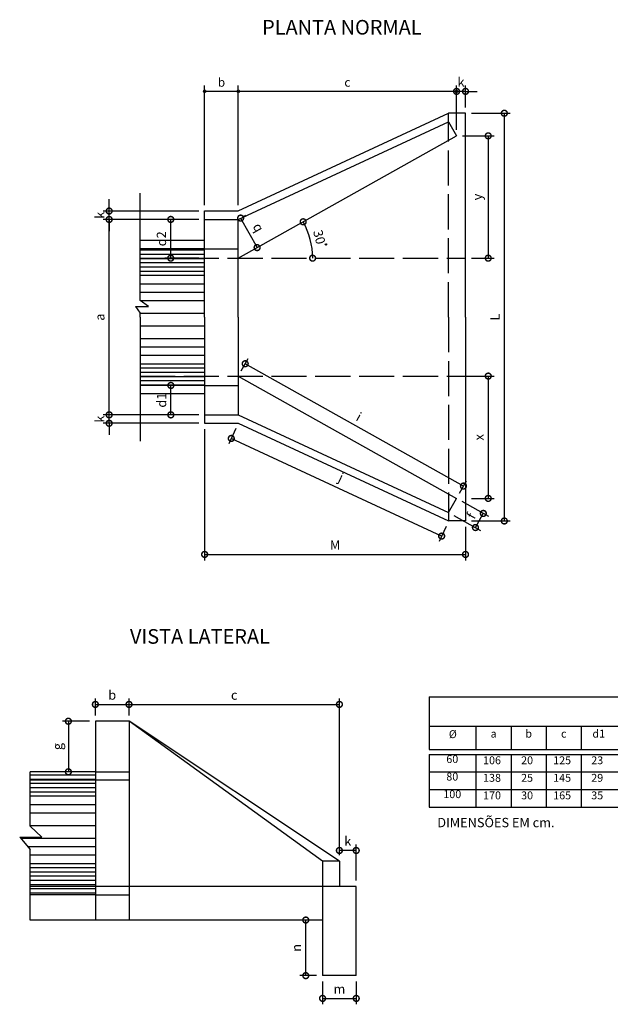
# Model space of a CAD drawing. Extents: x 459 to 614, y 89 to 154.
# Drawn here: x 459 to 470, y 89 to 106 of the extents above; entities that cross this region are included whole.
import ezdxf
from ezdxf.enums import TextEntityAlignment as Align

# ---------------------------------------------------------------- set-up
doc = ezdxf.new("R2010")
doc.units = 0
doc.header["$PDMODE"] = 34
doc.linetypes.add('ACAD_ISO02W100', pattern=[15, 12, -3])
doc.layers.get('0').update_dxf_attribs({"linetype": 'CONTINUOUS'})
doc.layers.get('DEFPOINTS').update_dxf_attribs({"linetype": 'CONTINUOUS'})
for name, color, linetype in [('01', 1, 'CONTINUOUS'), ('02', 2, 'CONTINUOUS'), ('08', 8, 'CONTINUOUS'), ('09', 9, 'CONTINUOUS'), ('COTAS', 5, 'CONTINUOUS'), ('LETRAS', 4, 'CONTINUOUS')]:
    doc.layers.add(name, color=color, linetype=linetype)
doc.styles.add('ROMANS', font='romans.shx')
doc.dimstyles.new('COTAS1', dxfattribs={"dimtxt": 0.115, "dimasz": 0.2, "dimexe": 0.101, "dimexo": 0.101, "dimgap": 0.08, "dimtad": 1, "dimdec": 4, "dimtxsty": 'STANDARD', "dimblk1": 'DOTSMALL', "dimblk2": 'DOTSMALL', "dimsah": 1, "dimcen": 0.101, "dimclrt": 1, "dimazin": 3, "dimtfac": 1, "dimtdec": 4, "dimtmove": 0, "dimatfit": 3, "dimtolj": 1, "dimtzin": 0})

# ---------------------------------------------------------------- blocks, each defined once
blk = doc.blocks.new('_DOTSMALL')
at = {"color": 0, "linetype": 'BYBLOCK', "const_width": 0.5}
blk.add_lwpolyline([(-0.0625, 0, 1), (0.0625, 0, 1)], format="xyb", close=True, dxfattribs=at)
blk = doc.blocks.new('*D17')
at = {"layer": 'COTAS', "color": 0}
for p, q in [((466.975, 104.123), (467.517, 104.123)), ((467.416, 104.123), (467.416, 102.032)), ((467.128, 102.032), (467.517, 102.032))]:
    blk.add_line(p, q, dxfattribs=at)
at = {"layer": 'DEFPOINTS', "color": 0}
for p in [(466.874, 104.123), (467.027, 102.032), (467.416, 102.032)]:
    blk.add_point(p, dxfattribs=at)
at = {"layer": 'COTAS', "color": 0, "xscale": 0.2, "yscale": 0.2, "zscale": 0.2}
for p, rotation in [((467.416, 104.123), 90), ((467.416, 102.032), 270)]:
    blk.add_blockref('_DOTSMALL', p, dxfattribs=dict(at, rotation=rotation))
at = {"layer": 'COTAS', "color": 2, "insert": (467.229, 103.077), "char_height": 0.16, "attachment_point": 5, "rotation": 90, "style": 'ROMANS'}
blk.add_mtext('\\A1;y', dxfattribs=at)
blk = doc.blocks.new('*D18')
at = {"layer": 'COTAS', "color": 0}
for p, q in [((466.874, 104.883), (466.674, 104.883)), ((466.874, 104.224), (466.874, 104.984)), ((467.027, 104.883), (466.874, 104.883)), ((467.027, 104.61), (467.027, 104.984)), ((467.027, 104.883), (467.227, 104.883))]:
    blk.add_line(p, q, dxfattribs=at)
at = {"layer": 'DEFPOINTS', "color": 0}
for p in [(466.874, 104.883), (467.027, 104.509), (466.874, 104.123)]:
    blk.add_point(p, dxfattribs=at)
at = {"layer": 'COTAS', "color": 0, "xscale": 0.2, "yscale": 0.2, "zscale": 0.2}
blk.add_blockref('_DOTSMALL', (466.874, 104.883), dxfattribs=at)
at = {"layer": 'COTAS', "color": 0, "xscale": 0.2, "yscale": 0.2, "zscale": 0.2, "rotation": 180}
blk.add_blockref('_DOTSMALL', (467.027, 104.883), dxfattribs=at)
at = {"layer": 'COTAS', "color": 2, "insert": (466.95, 105.043), "char_height": 0.16, "attachment_point": 5, "style": 'ROMANS'}
blk.add_mtext('\\A1;k', dxfattribs=at)
blk = doc.blocks.new('*D19')
at = {"layer": '01', "color": 0}
for p, q in [((462.563, 102.939), (462.563, 104.984)), ((463.139, 104.883), (462.563, 104.883)), ((463.139, 102.939), (463.139, 104.984))]:
    blk.add_line(p, q, dxfattribs=at)
at = {"layer": 'DEFPOINTS', "color": 0}
for p in [(462.563, 104.883), (462.563, 102.838), (463.139, 102.838)]:
    blk.add_point(p, dxfattribs=at)
at = {"layer": '01', "color": 0, "xscale": 0.1, "yscale": 0.1, "zscale": 0.1, "rotation": 180}
blk.add_blockref('_DOTSMALL', (462.563, 104.883), dxfattribs=at)
at = {"layer": '01', "color": 0, "xscale": 0.1, "yscale": 0.1, "zscale": 0.1}
blk.add_blockref('_DOTSMALL', (463.139, 104.883), dxfattribs=at)
at = {"layer": '01', "color": 2, "insert": (462.851, 105.038), "char_height": 0.15, "attachment_point": 5}
blk.add_mtext('\\A1;b', dxfattribs=at)
blk = doc.blocks.new('*D20')
at = {"layer": 'COTAS', "color": 0}
for p, q in [((462.462, 102.694), (461.882, 102.694)), ((461.983, 102.032), (461.983, 102.694)), ((462.462, 102.032), (461.882, 102.032))]:
    blk.add_line(p, q, dxfattribs=at)
at = {"layer": 'DEFPOINTS', "color": 0}
for p in [(461.983, 102.694), (462.563, 102.694), (462.563, 102.032)]:
    blk.add_point(p, dxfattribs=at)
at = {"layer": 'COTAS', "color": 0, "xscale": 0.2, "yscale": 0.2, "zscale": 0.2}
for p, rotation in [((461.983, 102.694), 90), ((461.983, 102.032), 270)]:
    blk.add_blockref('_DOTSMALL', p, dxfattribs=dict(at, rotation=rotation))
at = {"layer": 'COTAS', "color": 2, "insert": (461.823, 102.363), "char_height": 0.16, "attachment_point": 5, "rotation": 90, "style": 'ROMANS'}
blk.add_mtext('\\A1;d2', dxfattribs=at)
blk = doc.blocks.new('*D21')
at = {"layer": 'COTAS', "color": 0}
for p, q in [((460.929, 102.838), (460.929, 103.038)), ((462.462, 102.838), (460.828, 102.838)), ((462.462, 102.694), (460.828, 102.694)), ((460.929, 102.694), (460.929, 102.838)), ((460.929, 102.694), (460.929, 102.494))]:
    blk.add_line(p, q, dxfattribs=at)
at = {"layer": 'DEFPOINTS', "color": 0}
for p in [(460.929, 102.838), (462.563, 102.838), (462.563, 102.694)]:
    blk.add_point(p, dxfattribs=at)
at = {"layer": 'COTAS', "color": 0, "xscale": 0.2, "yscale": 0.2, "zscale": 0.2}
for p, rotation in [((460.929, 102.838), 270), ((460.929, 102.694), 90)]:
    blk.add_blockref('_DOTSMALL', p, dxfattribs=dict(at, rotation=rotation))
at = {"layer": 'COTAS', "color": 2, "insert": (460.769, 102.766), "char_height": 0.16, "attachment_point": 5, "rotation": 90, "style": 'ROMANS'}
blk.add_mtext('\\A1;k', dxfattribs=at)
blk = doc.blocks.new('*D22')
at = {"layer": 'COTAS', "color": 0}
for p, q in [((463.179, 102.717), (463.461, 102.212)), ((463.227, 102.744), (463.267, 102.766)), ((463.509, 102.239), (463.549, 102.262))]:
    blk.add_line(p, q, dxfattribs=at)
at = {"layer": 'DEFPOINTS', "color": 0}
for p in [(463.139, 102.694), (463.421, 102.19), (463.461, 102.212)]:
    blk.add_point(p, dxfattribs=at)
at = {"layer": 'COTAS', "color": 0, "xscale": 0.2, "yscale": 0.2, "zscale": 0.2}
for p, rotation in [((463.179, 102.717), 119.2404349069176), ((463.461, 102.212), 299.2404349069176)]:
    blk.add_blockref('_DOTSMALL', p, dxfattribs=dict(at, rotation=rotation))
at = {"layer": 'COTAS', "color": 2, "insert": (463.483, 102.556), "char_height": 0.16, "attachment_point": 5, "rotation": 299.2404, "style": 'ROMANS'}
blk.add_mtext('\\A1;q', dxfattribs=at)
blk = doc.blocks.new('*D23')
at = {"layer": 'COTAS', "color": 0}
blk.add_arc((463.139, 102.032), 1.273, 360, 29.2404, dxfattribs=at)
at = {"layer": 'DEFPOINTS', "color": 0}
for p in [(466.874, 104.123), (464.393, 102.247), (461.457, 102.032), (463.139, 102.032), (467.027, 102.032)]:
    blk.add_point(p, dxfattribs=at)
at = {"layer": 'COTAS', "color": 0, "xscale": 0.2, "yscale": 0.2, "zscale": 0.2}
for p, rotation in [((464.249, 102.654), 119.240434906924), ((464.411, 102.032), 269.9999999999999)]:
    blk.add_blockref('_DOTSMALL', p, dxfattribs=dict(at, rotation=rotation))
at = {"layer": 'COTAS', "color": 2, "insert": (464.525, 102.393), "char_height": 0.16, "attachment_point": 5, "rotation": 284.6202, "style": 'ROMANS'}
blk.add_mtext('\\A1;30', dxfattribs=at)
blk = doc.blocks.new('*D24')
at = {"layer": '01', "color": 0}
for p, q in [((463.139, 102.939), (463.139, 104.984)), ((466.874, 104.883), (463.139, 104.883)), ((466.874, 104.224), (466.874, 104.984))]:
    blk.add_line(p, q, dxfattribs=at)
at = {"layer": 'DEFPOINTS', "color": 0}
for p in [(463.139, 104.883), (466.874, 104.123), (463.139, 102.838)]:
    blk.add_point(p, dxfattribs=at)
at = {"layer": '01', "color": 0, "xscale": 0.1, "yscale": 0.1, "zscale": 0.1, "rotation": 180}
blk.add_blockref('_DOTSMALL', (463.139, 104.883), dxfattribs=at)
at = {"layer": '01', "color": 0, "xscale": 0.1, "yscale": 0.1, "zscale": 0.1}
blk.add_blockref('_DOTSMALL', (466.874, 104.883), dxfattribs=at)
at = {"layer": '01', "color": 2, "insert": (465.006, 105.038), "char_height": 0.15, "attachment_point": 5}
blk.add_mtext('\\A1;c', dxfattribs=at)
blk = doc.blocks.new('*D25')
at = {"layer": 'COTAS', "color": 0}
for p, q in [((466.962, 97.875), (467.421, 97.619)), ((466.827, 97.634), (467.285, 97.377)), ((467.197, 97.427), (467.332, 97.668))]:
    blk.add_line(p, q, dxfattribs=at)
at = {"layer": 'DEFPOINTS', "color": 0}
for p in [(466.874, 97.925), (466.739, 97.683), (467.332, 97.668)]:
    blk.add_point(p, dxfattribs=at)
at = {"layer": 'COTAS', "color": 0, "xscale": 0.2, "yscale": 0.2, "zscale": 0.2}
for p, rotation in [((467.332, 97.668), 60.75956509308072), ((467.197, 97.427), 240.7595650930807)]:
    blk.add_blockref('_DOTSMALL', p, dxfattribs=dict(at, rotation=rotation))
at = {"layer": 'COTAS', "color": 2, "insert": (467.125, 97.626), "char_height": 0.16, "attachment_point": 5, "rotation": 60.7596, "style": 'ROMANS'}
blk.add_mtext('\\A1;f', dxfattribs=at)
blk = doc.blocks.new('*D26')
at = {"layer": 'COTAS', "color": 0}
for p, q in [((466.975, 100.016), (467.517, 100.016)), ((467.416, 100.016), (467.416, 97.925)), ((467.128, 97.925), (467.517, 97.925))]:
    blk.add_line(p, q, dxfattribs=at)
at = {"layer": 'DEFPOINTS', "color": 0}
for p in [(466.874, 100.016), (467.027, 97.925), (467.416, 97.925)]:
    blk.add_point(p, dxfattribs=at)
at = {"layer": 'COTAS', "color": 0, "xscale": 0.2, "yscale": 0.2, "zscale": 0.2}
for p, rotation in [((467.416, 100.016), 90), ((467.416, 97.925), 270)]:
    blk.add_blockref('_DOTSMALL', p, dxfattribs=dict(at, rotation=rotation))
at = {"layer": 'COTAS', "color": 2, "insert": (467.256, 98.97), "char_height": 0.16, "attachment_point": 5, "rotation": 90, "style": 'ROMANS'}
blk.add_mtext('\\A1;x', dxfattribs=at)
blk = doc.blocks.new('*D27')
at = {"layer": 'COTAS', "color": 0}
for p, q in [((460.929, 99.353), (460.929, 99.553)), ((462.462, 99.353), (460.828, 99.353)), ((460.929, 99.209), (460.929, 99.353)), ((462.462, 99.209), (460.828, 99.209)), ((460.929, 99.209), (460.929, 99.009))]:
    blk.add_line(p, q, dxfattribs=at)
at = {"layer": 'DEFPOINTS', "color": 0}
for p in [(460.929, 99.353), (462.563, 99.353), (462.563, 99.209)]:
    blk.add_point(p, dxfattribs=at)
at = {"layer": 'COTAS', "color": 0, "xscale": 0.2, "yscale": 0.2, "zscale": 0.2}
for p, rotation in [((460.929, 99.353), 270), ((460.929, 99.209), 90)]:
    blk.add_blockref('_DOTSMALL', p, dxfattribs=dict(at, rotation=rotation))
at = {"layer": 'COTAS', "color": 2, "insert": (460.769, 99.281), "char_height": 0.16, "attachment_point": 5, "rotation": 90, "style": 'ROMANS'}
blk.add_mtext('\\A1;k', dxfattribs=at)
blk = doc.blocks.new('*D28')
at = {"layer": 'COTAS', "color": 0}
for p, q in [((462.462, 99.856), (461.884, 99.856)), ((461.985, 99.353), (461.985, 99.856)), ((462.462, 99.353), (461.884, 99.353))]:
    blk.add_line(p, q, dxfattribs=at)
at = {"layer": 'DEFPOINTS', "color": 0}
for p in [(461.985, 99.856), (462.563, 99.856), (462.563, 99.353)]:
    blk.add_point(p, dxfattribs=at)
at = {"layer": 'COTAS', "color": 0, "xscale": 0.2, "yscale": 0.2, "zscale": 0.2}
for p, rotation in [((461.985, 99.856), 90), ((461.985, 99.353), 270)]:
    blk.add_blockref('_DOTSMALL', p, dxfattribs=dict(at, rotation=rotation))
at = {"layer": 'COTAS', "color": 2, "insert": (461.825, 99.605), "char_height": 0.16, "attachment_point": 5, "rotation": 90, "style": 'ROMANS'}
blk.add_mtext('\\A1;d1', dxfattribs=at)
blk = doc.blocks.new('*D29')
at = {"layer": 'COTAS', "color": 0}
for p, q in [((463.096, 99.118), (462.976, 98.859)), ((466.619, 97.28), (463.019, 98.95)), ((466.696, 97.447), (466.576, 97.188))]:
    blk.add_line(p, q, dxfattribs=at)
at = {"layer": 'DEFPOINTS', "color": 0}
for p in [(463.139, 99.209), (463.019, 98.95), (466.739, 97.539)]:
    blk.add_point(p, dxfattribs=at)
at = {"layer": 'COTAS', "color": 0, "xscale": 0.2, "yscale": 0.2, "zscale": 0.2}
for p, rotation in [((463.019, 98.95), 155.1086998751341), ((466.619, 97.28), 335.1086998751342)]:
    blk.add_blockref('_DOTSMALL', p, dxfattribs=dict(at, rotation=rotation))
at = {"layer": 'COTAS', "color": 2, "insert": (464.897, 98.284), "char_height": 0.16, "attachment_point": 5, "rotation": 335.1087, "style": 'ROMANS'}
blk.add_mtext('\\A1;j', dxfattribs=at)
blk = doc.blocks.new('*D30')
at = {"layer": 'COTAS', "color": 0}
for p, q in [((462.563, 99.108), (462.563, 96.866)), ((467.027, 97.438), (467.027, 96.866)), ((462.563, 96.967), (467.027, 96.967))]:
    blk.add_line(p, q, dxfattribs=at)
at = {"layer": 'DEFPOINTS', "color": 0}
for p in [(462.563, 99.209), (467.027, 97.539), (467.027, 96.967)]:
    blk.add_point(p, dxfattribs=at)
at = {"layer": 'COTAS', "color": 0, "xscale": 0.2, "yscale": 0.2, "zscale": 0.2, "rotation": 180}
blk.add_blockref('_DOTSMALL', (462.563, 96.967), dxfattribs=at)
at = {"layer": 'COTAS', "color": 0, "xscale": 0.2, "yscale": 0.2, "zscale": 0.2}
blk.add_blockref('_DOTSMALL', (467.027, 96.967), dxfattribs=at)
at = {"layer": 'COTAS', "color": 2, "insert": (464.795, 97.127), "char_height": 0.16, "attachment_point": 5, "style": 'ROMANS'}
blk.add_mtext('\\A1;M', dxfattribs=at)
blk = doc.blocks.new('*D31')
at = {"layer": 'COTAS', "color": 0}
for p, q in [((463.188, 100.104), (463.306, 100.315)), ((466.992, 98.136), (463.257, 100.227)), ((466.923, 98.013), (467.042, 98.224))]:
    blk.add_line(p, q, dxfattribs=at)
at = {"layer": 'DEFPOINTS', "color": 0}
for p in [(463.257, 100.227), (463.139, 100.016), (466.874, 97.925)]:
    blk.add_point(p, dxfattribs=at)
at = {"layer": 'COTAS', "color": 0, "xscale": 0.2, "yscale": 0.2, "zscale": 0.2}
for p, rotation in [((463.257, 100.227), 150.7595650930755), ((466.992, 98.136), 330.7595650930755)]:
    blk.add_blockref('_DOTSMALL', p, dxfattribs=dict(at, rotation=rotation))
at = {"layer": 'COTAS', "color": 2, "insert": (465.203, 99.321), "char_height": 0.16, "attachment_point": 5, "rotation": 330.7596, "style": 'ROMANS'}
blk.add_mtext('\\A1;i', dxfattribs=at)
blk = doc.blocks.new('*D32')
at = {"layer": 'COTAS', "color": 0}
for p, q in [((467.128, 104.509), (467.792, 104.509)), ((467.691, 104.509), (467.691, 97.539)), ((467.128, 97.539), (467.792, 97.539))]:
    blk.add_line(p, q, dxfattribs=at)
at = {"layer": 'DEFPOINTS', "color": 0}
for p in [(467.027, 104.509), (467.027, 97.539), (467.691, 97.539)]:
    blk.add_point(p, dxfattribs=at)
at = {"layer": 'COTAS', "color": 0, "xscale": 0.2, "yscale": 0.2, "zscale": 0.2}
for p, rotation in [((467.691, 104.509), 90), ((467.691, 97.539), 270)]:
    blk.add_blockref('_DOTSMALL', p, dxfattribs=dict(at, rotation=rotation))
at = {"layer": 'COTAS', "color": 2, "insert": (467.531, 101.024), "char_height": 0.16, "attachment_point": 5, "rotation": 90, "style": 'ROMANS'}
blk.add_mtext('\\A1;L', dxfattribs=at)
blk = doc.blocks.new('*D33')
at = {"layer": 'COTAS', "color": 0}
for p, q in [((462.462, 102.694), (460.828, 102.694)), ((460.929, 99.353), (460.929, 102.694)), ((462.462, 99.353), (460.828, 99.353))]:
    blk.add_line(p, q, dxfattribs=at)
at = {"layer": 'DEFPOINTS', "color": 0}
for p in [(460.929, 102.694), (462.563, 102.694), (462.563, 99.353)]:
    blk.add_point(p, dxfattribs=at)
at = {"layer": 'COTAS', "color": 0, "xscale": 0.2, "yscale": 0.2, "zscale": 0.2}
for p, rotation in [((460.929, 102.694), 90), ((460.929, 99.353), 270)]:
    blk.add_blockref('_DOTSMALL', p, dxfattribs=dict(at, rotation=rotation))
at = {"layer": 'COTAS', "color": 2, "insert": (460.769, 101.024), "char_height": 0.16, "attachment_point": 5, "rotation": 90, "style": 'ROMANS'}
blk.add_mtext('\\A1;a', dxfattribs=at)
blk = doc.blocks.new('*D34')
at = {"layer": 'COTAS', "color": 0}
for p, q in [((464.869, 91.826), (464.869, 92.007)), ((465.157, 91.906), (464.869, 91.906)), ((465.157, 91.394), (465.157, 92.007))]:
    blk.add_line(p, q, dxfattribs=at)
at = {"layer": 'DEFPOINTS', "color": 0}
for p in [(464.869, 91.906), (464.869, 91.725), (465.157, 91.293)]:
    blk.add_point(p, dxfattribs=at)
at = {"layer": 'COTAS', "color": 0, "xscale": 0.2, "yscale": 0.2, "zscale": 0.2, "rotation": 180}
blk.add_blockref('_DOTSMALL', (464.869, 91.906), dxfattribs=at)
at = {"layer": 'COTAS', "color": 0, "xscale": 0.2, "yscale": 0.2, "zscale": 0.2}
blk.add_blockref('_DOTSMALL', (465.157, 91.906), dxfattribs=at)
at = {"layer": 'COTAS', "color": 2, "insert": (465.013, 92.066), "char_height": 0.16, "attachment_point": 5, "style": 'ROMANS'}
blk.add_mtext('\\A1;k', dxfattribs=at)
blk = doc.blocks.new('*D35')
at = {"layer": 'COTAS', "color": 0}
for p, q in [((460.693, 94.216), (460.693, 94.504)), ((461.269, 94.216), (461.269, 94.504)), ((460.693, 94.403), (461.269, 94.403))]:
    blk.add_line(p, q, dxfattribs=at)
at = {"layer": 'DEFPOINTS', "color": 0}
for p in [(461.269, 94.403), (460.693, 94.115), (461.269, 94.115)]:
    blk.add_point(p, dxfattribs=at)
at = {"layer": 'COTAS', "color": 0, "xscale": 0.2, "yscale": 0.2, "zscale": 0.2, "rotation": 180}
blk.add_blockref('_DOTSMALL', (460.693, 94.403), dxfattribs=at)
at = {"layer": 'COTAS', "color": 0, "xscale": 0.2, "yscale": 0.2, "zscale": 0.2}
blk.add_blockref('_DOTSMALL', (461.269, 94.403), dxfattribs=at)
at = {"layer": 'COTAS', "color": 2, "insert": (460.981, 94.563), "char_height": 0.16, "attachment_point": 5, "style": 'ROMANS'}
blk.add_mtext('\\A1;b', dxfattribs=at)
blk = doc.blocks.new('*D36')
at = {"layer": 'COTAS', "color": 0}
for p, q in [((460.592, 94.115), (460.13, 94.115)), ((460.231, 94.115), (460.231, 93.251)), ((460.592, 93.251), (460.13, 93.251))]:
    blk.add_line(p, q, dxfattribs=at)
at = {"layer": 'DEFPOINTS', "color": 0}
for p in [(460.693, 94.115), (460.231, 93.251), (460.693, 93.251)]:
    blk.add_point(p, dxfattribs=at)
at = {"layer": 'COTAS', "color": 0, "xscale": 0.2, "yscale": 0.2, "zscale": 0.2}
for p, rotation in [((460.231, 94.115), 90), ((460.231, 93.251), 270)]:
    blk.add_blockref('_DOTSMALL', p, dxfattribs=dict(at, rotation=rotation))
at = {"layer": 'COTAS', "color": 2, "insert": (460.044, 93.683), "char_height": 0.16, "attachment_point": 5, "rotation": 90, "style": 'ROMANS'}
blk.add_mtext('\\A1;g', dxfattribs=at)
blk = doc.blocks.new('*D37')
at = {"layer": 'COTAS', "color": 0}
for p, q in [((461.269, 94.216), (461.269, 94.504)), ((464.869, 91.826), (464.869, 94.504)), ((461.269, 94.403), (464.869, 94.403))]:
    blk.add_line(p, q, dxfattribs=at)
at = {"layer": 'DEFPOINTS', "color": 0}
for p in [(464.869, 94.403), (461.269, 94.115), (464.869, 91.725)]:
    blk.add_point(p, dxfattribs=at)
at = {"layer": 'COTAS', "color": 0, "xscale": 0.2, "yscale": 0.2, "zscale": 0.2, "rotation": 180}
blk.add_blockref('_DOTSMALL', (461.269, 94.403), dxfattribs=at)
at = {"layer": 'COTAS', "color": 0, "xscale": 0.2, "yscale": 0.2, "zscale": 0.2}
blk.add_blockref('_DOTSMALL', (464.869, 94.403), dxfattribs=at)
at = {"layer": 'COTAS', "color": 2, "insert": (463.069, 94.563), "char_height": 0.16, "attachment_point": 5, "style": 'ROMANS'}
blk.add_mtext('\\A1;c', dxfattribs=at)
blk = doc.blocks.new('*D38')
at = {"layer": 'COTAS', "color": 0}
for p, q in [((464.581, 89.665), (464.581, 89.276)), ((465.157, 89.665), (465.157, 89.276)), ((464.581, 89.377), (465.157, 89.377))]:
    blk.add_line(p, q, dxfattribs=at)
at = {"layer": 'DEFPOINTS', "color": 0}
for p in [(464.581, 89.766), (465.157, 89.766), (465.157, 89.377)]:
    blk.add_point(p, dxfattribs=at)
at = {"layer": 'COTAS', "color": 0, "xscale": 0.2, "yscale": 0.2, "zscale": 0.2, "rotation": 180}
blk.add_blockref('_DOTSMALL', (464.581, 89.377), dxfattribs=at)
at = {"layer": 'COTAS', "color": 0, "xscale": 0.2, "yscale": 0.2, "zscale": 0.2}
blk.add_blockref('_DOTSMALL', (465.157, 89.377), dxfattribs=at)
at = {"layer": 'COTAS', "color": 2, "insert": (464.869, 89.537), "char_height": 0.16, "attachment_point": 5, "style": 'ROMANS'}
blk.add_mtext('\\A1;m', dxfattribs=at)
blk = doc.blocks.new('*D39')
at = {"layer": 'COTAS', "color": 0}
for p, q in [((464.48, 90.717), (464.193, 90.717)), ((464.294, 89.766), (464.294, 90.717)), ((464.48, 89.766), (464.193, 89.766))]:
    blk.add_line(p, q, dxfattribs=at)
at = {"layer": 'DEFPOINTS', "color": 0}
for p in [(464.294, 90.717), (464.581, 90.717), (464.581, 89.766)]:
    blk.add_point(p, dxfattribs=at)
at = {"layer": 'COTAS', "color": 0, "xscale": 0.2, "yscale": 0.2, "zscale": 0.2}
for p, rotation in [((464.294, 90.717), 90), ((464.294, 89.766), 270)]:
    blk.add_blockref('_DOTSMALL', p, dxfattribs=dict(at, rotation=rotation))
at = {"layer": 'COTAS', "color": 2, "insert": (464.134, 90.241), "char_height": 0.16, "attachment_point": 5, "rotation": 90, "style": 'ROMANS'}
blk.add_mtext('\\A1;n', dxfattribs=at)

msp = doc.modelspace()

# ---------------------------------------------------------------- linework, layer by layer
at = {"layer": '01', "linetype": 'CONTINUOUS'}
for p, q in [((461.4568, 101.30764), (461.4568, 103.14317)), ((461.37875, 101.20599), (461.4568, 101.09164)), ((461.37875, 101.20599), (461.60169, 101.20599)), ((461.60169, 101.20599), (461.4568, 101.30764)), ((461.4568, 101.02388), (461.4568, 101.09164)), ((461.4568, 101.02388), (461.4568, 98.90459)), ((466.40648, 94.53026), (479.20648, 94.53026)), ((466.40648, 94.53026), (466.40648, 93.63026)), ((466.40648, 94.03026), (479.20648, 94.03026)), ((466.40648, 94.03026), (479.20648, 94.03026)), ((467.20648, 94.03026), (467.20648, 93.63026)), ((467.20648, 94.03026), (467.20648, 93.63026)), ((467.20648, 94.03026), (467.20648, 93.63026)), ((467.80648, 94.03026), (467.80648, 93.63026)), ((467.80648, 94.03026), (467.80648, 93.63026)), ((467.80648, 94.03026), (467.80648, 93.63026)), ((468.40648, 94.03026), (468.40648, 93.63026)), ((468.40648, 94.03026), (468.40648, 93.63026)), ((468.40648, 94.03026), (468.40648, 93.63026)), ((469.00648, 94.03026), (469.00648, 93.63026)), ((469.00648, 94.03026), (469.00648, 93.63026)), ((469.00648, 94.03026), (469.00648, 93.63026)), ((466.40648, 93.63026), (479.20648, 93.63026)), ((466.40648, 93.54809), (479.20648, 93.54809)), ((466.40648, 93.54809), (466.40648, 92.64809)), ((467.20648, 93.54809), (467.20648, 93.24809)), ((467.20648, 93.54809), (467.20648, 93.24809)), ((467.20648, 93.54809), (467.20648, 93.24809)), ((467.80648, 93.54809), (467.80648, 93.24809)), ((467.80648, 93.54809), (467.80648, 93.24809)), ((467.80648, 93.54809), (467.80648, 93.24809)), ((468.40648, 93.54809), (468.40648, 93.24809)), ((468.40648, 93.54809), (468.40648, 93.24809)), ((468.40648, 93.54809), (468.40648, 93.24809)), ((469.00648, 93.54809), (469.00648, 93.24809)), ((469.00648, 93.54809), (469.00648, 93.24809)), ((469.00648, 93.54809), (469.00648, 93.24809)), ((466.40648, 93.24809), (479.20648, 93.24809)), ((466.40648, 93.24809), (479.20648, 93.24809)), ((467.20648, 93.24809), (467.20648, 92.94809)), ((467.20648, 93.24809), (467.20648, 92.94809)), ((467.20648, 93.24809), (467.20648, 92.94809)), ((467.80648, 93.24809), (467.80648, 92.94809)), ((467.80648, 93.24809), (467.80648, 92.94809)), ((467.80648, 93.24809), (467.80648, 92.94809)), ((468.40648, 93.24809), (468.40648, 92.94809)), ((468.40648, 93.24809), (468.40648, 92.94809)), ((468.40648, 93.24809), (468.40648, 92.94809)), ((469.00648, 93.24809), (469.00648, 92.94809)), ((469.00648, 93.24809), (469.00648, 92.94809)), ((469.00648, 93.24809), (469.00648, 92.94809)), ((466.40648, 92.94809), (479.20648, 92.94809)), ((466.40648, 92.94809), (479.20648, 92.94809)), ((467.20648, 92.94809), (467.20648, 92.64809)), ((467.20648, 92.94809), (467.20648, 92.64809)), ((467.20648, 92.94809), (467.20648, 92.64809)), ((467.80648, 92.94809), (467.80648, 92.64809)), ((467.80648, 92.94809), (467.80648, 92.64809)), ((467.80648, 92.94809), (467.80648, 92.64809)), ((468.40648, 92.94809), (468.40648, 92.64809)), ((468.40648, 92.94809), (468.40648, 92.64809)), ((468.40648, 92.94809), (468.40648, 92.64809)), ((469.00648, 92.94809), (469.00648, 92.64809)), ((469.00648, 92.94809), (469.00648, 92.64809)), ((469.00648, 92.94809), (469.00648, 92.64809)), ((466.40648, 92.64809), (479.20648, 92.64809))]:
    msp.add_line(p, q, dxfattribs=at)
at = {"layer": '01', "linetype": 'ACAD_ISO02W100', "ltscale": 0.05}
for p, q in [((462.56277, 102.1919), (463.13877, 102.1919)), ((461.4568, 102.03188), (467.02677, 102.03188)), ((461.4568, 100.01588), (467.02677, 100.01588)), ((462.56277, 99.85586), (463.13877, 99.85586))]:
    msp.add_line(p, q, dxfattribs=at)
at = {"layer": '01', "linetype": 'CONTINUOUS', "ltscale": 0.05}
for p, q in [((459.57738, 92.31902), (459.57738, 93.25101)), ((459.778, 92.13602), (459.57738, 92.31902)), ((459.39765, 92.13602), (459.57738, 91.92486)), ((459.39765, 92.13602), (459.778, 92.13602)), ((459.57738, 90.71661), (459.57738, 91.92486))]:
    msp.add_line(p, q, dxfattribs=at)
at = {"layer": '02', "linetype": 'CONTINUOUS'}
for p, q in [((463.13877, 102.83828), (466.73877, 104.50868)), ((463.13877, 102.69428), (466.73877, 104.36468)), ((467.02677, 104.50868), (466.73877, 104.50868)), ((466.73877, 104.36468), (466.87409, 104.12294)), ((467.02677, 101.02388), (467.02677, 104.50868)), ((463.13877, 102.03188), (466.87409, 104.12294)), ((462.56277, 102.55028), (462.56277, 102.83828)), ((462.56277, 102.83828), (463.13877, 102.83828)), ((462.56277, 102.69428), (463.13877, 102.69428)), ((463.13877, 101.02388), (463.13877, 102.69428)), ((467.02677, 101.02388), (467.02677, 102.83828)), ((462.56277, 101.02388), (462.56277, 102.55028)), ((462.56277, 102.3359), (461.4568, 102.3359)), ((462.56277, 102.1919), (461.4568, 102.1919)), ((462.56277, 101.02388), (462.56277, 99.49748)), ((463.13877, 101.02388), (463.13877, 99.35348)), ((467.02677, 101.02388), (467.02677, 97.53908)), ((467.02677, 101.02388), (467.02677, 99.20948)), ((463.13877, 100.01588), (466.87409, 97.92481)), ((462.56277, 99.85586), (461.4568, 99.85586)), ((462.56277, 99.71186), (461.4568, 99.71186)), ((462.56277, 99.49748), (462.56277, 99.20948)), ((462.56277, 99.35348), (463.13877, 99.35348)), ((463.13877, 99.35348), (466.73877, 97.68308)), ((462.56277, 99.20948), (463.13877, 99.20948)), ((463.13877, 99.20948), (466.73877, 97.53908)), ((466.73877, 97.68308), (466.87409, 97.92481)), ((467.02677, 97.53908), (466.73877, 97.53908)), ((460.69305, 94.11501), (460.69305, 90.71661)), ((461.26905, 94.11501), (460.69305, 94.11501)), ((461.26905, 94.11501), (461.26905, 90.71661)), ((464.58105, 91.72461), (461.26905, 94.11501)), ((464.86905, 91.72461), (461.26905, 94.11501)), ((460.69305, 93.25101), (459.57738, 93.25101)), ((461.26905, 93.10701), (459.57738, 93.10701)), ((464.86905, 91.72461), (464.58105, 91.72461)), ((464.58105, 91.72461), (464.58105, 89.76621)), ((464.58105, 91.29261), (459.57738, 91.29261)), ((465.15705, 91.29261), (464.58105, 91.29261)), ((465.15705, 89.76621), (465.15705, 91.29261)), ((460.69305, 91.14861), (459.57738, 91.14861)), ((464.58105, 90.71661), (459.57738, 90.71661))]:
    msp.add_line(p, q, dxfattribs=at)
at = {"layer": '02', "linetype": 'ACAD_ISO02W100', "ltscale": 0.05}
for p, q in [((466.73877, 101.02388), (466.73877, 104.50868)), ((466.73877, 101.02388), (466.73877, 97.53908)), ((460.69305, 93.25101), (461.26905, 93.25101)), ((460.69305, 91.14861), (461.26905, 91.14861))]:
    msp.add_line(p, q, dxfattribs=at)
at = {"layer": '02', "linetype": 'CONTINUOUS', "ltscale": 0.05}
for p, q in [((464.86905, 91.72461), (464.86905, 91.29261)), ((465.15705, 89.76621), (464.58105, 89.76621))]:
    msp.add_line(p, q, dxfattribs=at)
at = {"layer": '02', "linetype": 'CONTINUOUS'}
msp.add_circle((464.63775, 102.26771), 0.01205, dxfattribs=at)
at = {"layer": '08', "linetype": 'CONTINUOUS'}
for p, q in [((461.4568, 102.17164), (462.56277, 102.17164)), ((461.4568, 102.09964), (462.56277, 102.09964)), ((461.4568, 102.02764), (462.56277, 102.02764)), ((461.4568, 101.95564), (462.56277, 101.95564)), ((461.4568, 101.88364), (462.56277, 101.88364)), ((461.4568, 101.81164), (462.56277, 101.81164)), ((461.4568, 101.73964), (462.56277, 101.73964)), ((461.4568, 101.59564), (462.56277, 101.59564)), ((461.4568, 101.45164), (462.56277, 101.45164)), ((461.4568, 101.30764), (462.56277, 101.30764)), ((461.4568, 101.09164), (462.56277, 101.09164)), ((461.4568, 100.87564), (462.56277, 100.87564)), ((461.4568, 100.65964), (462.56277, 100.65964)), ((461.4568, 100.51564), (462.56277, 100.51564)), ((461.4568, 100.37164), (462.56277, 100.37164)), ((461.4568, 100.22764), (462.56277, 100.22764)), ((461.4568, 100.15564), (462.56277, 100.15564)), ((461.4568, 100.08364), (462.56277, 100.08364)), ((461.4568, 100.01164), (462.56277, 100.01164)), ((461.4568, 99.93964), (462.56277, 99.93964)), ((461.4568, 99.86764), (462.56277, 99.86764))]:
    msp.add_line(p, q, dxfattribs=at)
at = {"layer": '08', "linetype": 'CONTINUOUS', "ltscale": 0.05}
for p, q in [((459.57738, 93.1979), (460.69305, 93.1979)), ((459.57738, 93.1259), (460.69305, 93.1259)), ((459.57738, 93.0539), (460.69305, 93.0539)), ((459.57738, 92.9819), (460.69305, 92.9819)), ((459.57738, 92.9099), (460.69305, 92.9099)), ((459.57738, 92.8379), (460.69305, 92.8379)), ((459.57738, 92.6939), (460.69305, 92.6939)), ((459.57738, 92.5499), (460.69305, 92.5499)), ((459.57738, 92.3339), (460.69305, 92.3339)), ((459.41307, 92.1179), (460.69305, 92.1179)), ((459.53564, 91.9739), (460.69305, 91.9739)), ((459.57738, 91.8299), (460.69305, 91.8299)), ((459.57738, 91.6859), (460.69305, 91.6859)), ((459.57738, 91.6139), (460.69305, 91.6139)), ((459.57738, 91.5419), (460.69305, 91.5419)), ((459.57738, 91.4699), (460.69305, 91.4699)), ((459.57738, 91.3979), (460.69305, 91.3979)), ((459.57738, 91.3259), (460.69305, 91.3259)), ((459.57738, 91.2539), (460.69305, 91.2539)), ((459.57738, 91.1819), (460.69305, 91.1819))]:
    msp.add_line(p, q, dxfattribs=at)

# ---------------------------------------------------------------- texts
at = {"layer": '09', "color": 2, "linetype": 'CONTINUOUS', "style": 'ROMANS'}
for s, p in [('%%c', (466.80991, 93.82687)), ('a', (467.50791, 93.83546)), ('b', (468.10791, 93.83546)), ('c', (468.70791, 93.83546)), ('d1', (469.30791, 93.83546)), ('60', (466.80072, 93.40106)), ('106', (467.48105, 93.38046)), ('20', (468.08105, 93.38046)), ('125', (468.68105, 93.38046)), ('23', (469.28105, 93.38046)), ('80', (466.80072, 93.10106)), ('138', (467.48105, 93.08046)), ('25', (468.08105, 93.08046)), ('145', (468.68105, 93.08046)), ('29', (469.28105, 93.08046)), ('100', (466.80072, 92.80106)), ('170', (467.48105, 92.78046)), ('30', (468.08105, 92.78046)), ('165', (468.68105, 92.78046)), ('35', (469.28105, 92.78046))]:
    msp.add_text(s, height=0.135, dxfattribs=at).set_placement(p, align=Align.CENTER)
at = {"layer": 'LETRAS', "color": 3, "style": 'ROMANS'}
for s, p in [('PLANTA NORMAL', (464.91094, 105.85428)), ('VISTA LATERAL', (462.48207, 95.44046))]:
    msp.add_text(s, height=0.25, dxfattribs=at).set_placement(p, align=Align.CENTER)
at = {"layer": 'LETRAS', "color": 2, "style": 'ROMANS'}
msp.add_text('DIMENSÕES EM cm.', height=0.16, dxfattribs=at).set_placement((466.54412, 92.30345))

# ---------------------------------------------------------------- dimensions: what is measured, and where the dimension line sits
at = {"layer": '01'}
for base, p1, p2, text, picture, middle in [((462.56277, 104.88265), (463.13877, 102.83828), (462.56277, 102.83828), 'b', '*D19', (462.85077, 105.03765)), ((463.13877, 104.88265), (466.87409, 104.12294), (463.13877, 102.83828), 'c', '*D24', (465.00643, 105.03765))]:
    dim = msp.add_linear_dim(base=base, p1=p1, p2=p2, text=text, dimstyle='COTAS1', override={"dimtxt": 0.15, "dimasz": 0.1, "dimclrt": 2}, dxfattribs=at)
    dim.commit()
    dim.dimension.update_dxf_attribs({"geometry": picture, "text_midpoint": middle})
at = {"layer": 'COTAS', "color": 1}
dim = msp.add_linear_dim(base=(466.87409, 104.88265), p1=(467.02677, 104.50868), p2=(466.87409, 104.12294), text='k', dimstyle='COTAS1', override={"dimtxt": 0.16, "dimtxsty": 'ROMANS', "dimclrt": 2}, dxfattribs=at)
dim.commit()
dim.dimension.update_dxf_attribs({"geometry": '*D18', "text_midpoint": (466.95043, 104.88265), "dimtype": 160})
for base, p1, p2, text, picture, middle in [((467.69073, 97.53908), (467.02677, 104.50868), (467.02677, 97.53908), 'L', '*D32', (467.53073, 101.02388)), ((467.41574, 102.03188), (466.87409, 104.12294), (467.02677, 102.03188), 'y', '*D17', (467.22907, 103.07741)), ((460.92859, 102.69428), (462.56277, 99.35348), (462.56277, 102.69428), 'a', '*D33', (460.76859, 101.02388)), ((461.98343, 102.69428), (462.56277, 102.03188), (462.56277, 102.69428), 'd2', '*D20', (461.82343, 102.36308)), ((467.41574, 97.92481), (466.87409, 100.01588), (467.02677, 97.92481), 'x', '*D26', (467.25574, 98.97035)), ((461.98547, 99.85586), (462.56277, 99.35348), (462.56277, 99.85586), 'd1', '*D28', (461.82547, 99.60467)), ((460.23073, 93.25101), (460.69305, 94.11501), (460.69305, 93.25101), 'g', '*D36', (460.04406, 93.68301)), ((464.29405, 90.71661), (464.58105, 89.76621), (464.58105, 90.71661), 'n', '*D39', (464.13405, 90.24141))]:
    dim = msp.add_linear_dim(base=base, p1=p1, p2=p2, angle=90, text=text, dimstyle='COTAS1', override={"dimtxt": 0.16, "dimtxsty": 'ROMANS', "dimclrt": 2}, dxfattribs=at)
    dim.commit()
    dim.dimension.update_dxf_attribs({"geometry": picture, "text_midpoint": middle})
dim = msp.add_angular_dim_2l(base=(464.39302, 102.24733), line1=((461.4568, 102.03188), (467.02677, 102.03188)), line2=((463.13877, 102.03188), (466.87409, 104.12294)), text='30', dimstyle='COTAS1', override={"dimtxt": 0.16, "dimdec": 0, "dimtxsty": 'ROMANS', "dimclrt": 2}, dxfattribs=at)
dim.commit()
dim.dimension.update_dxf_attribs({"geometry": '*D23', "text_midpoint": (464.525, 102.39349)})
for base, p1, p2, picture, middle in [((460.92859, 102.83828), (462.56277, 102.69428), (462.56277, 102.83828), '*D21', (460.92859, 102.76628)), ((460.92859, 99.35348), (462.56277, 99.20948), (462.56277, 99.35348), '*D27', (460.92859, 99.28148))]:
    dim = msp.add_linear_dim(base=base, p1=p1, p2=p2, angle=90, text='k', dimstyle='COTAS1', override={"dimtxt": 0.16, "dimtxsty": 'ROMANS', "dimclrt": 2}, dxfattribs=at)
    dim.commit()
    dim.dimension.update_dxf_attribs({"geometry": picture, "text_midpoint": middle, "dimtype": 160})
for p1, p2, distance, text, picture, middle in [((463.13877, 102.69428), (463.4211, 102.18993), 0.04598, 'q', '*D22', (463.48294, 102.55575)), ((466.87409, 97.92481), (463.13877, 100.01588), -0.24192, 'i', '*D31', (465.20276, 99.32106)), ((466.73877, 97.53908), (463.13877, 99.20948), 0.28573, 'j', '*D29', (464.89707, 98.28442)), ((466.73877, 97.68308), (466.87409, 97.92481), -0.52525, 'f', '*D25', (467.12514, 97.62553))]:
    dim = msp.add_aligned_dim(p1=p1, p2=p2, distance=distance, text=text, dimstyle='COTAS1', override={"dimtxt": 0.16, "dimtxsty": 'ROMANS', "dimclrt": 2}, dxfattribs=at)
    dim.commit()
    dim.dimension.update_dxf_attribs({"geometry": picture, "text_midpoint": middle})
for base, p1, p2, text, picture, middle in [((467.02677, 96.96656), (462.56277, 99.20948), (467.02677, 97.53908), 'M', '*D30', (464.79477, 97.12656)), ((461.26905, 94.40258), (460.69305, 94.11501), (461.26905, 94.11501), 'b', '*D35', (460.98105, 94.56258)), ((464.86905, 94.40258), (461.26905, 94.11501), (464.86905, 91.72461), 'c', '*D37', (463.06905, 94.56258)), ((464.86905, 91.90629), (465.15705, 91.29261), (464.86905, 91.72461), 'k', '*D34', (465.01305, 92.06629)), ((465.15705, 89.37723), (464.58105, 89.76621), (465.15705, 89.76621), 'm', '*D38', (464.86905, 89.53723))]:
    dim = msp.add_linear_dim(base=base, p1=p1, p2=p2, text=text, dimstyle='COTAS1', override={"dimtxt": 0.16, "dimtxsty": 'ROMANS', "dimclrt": 2}, dxfattribs=at)
    dim.commit()
    dim.dimension.update_dxf_attribs({"geometry": picture, "text_midpoint": middle})

doc.saveas('drawing.dxf')
